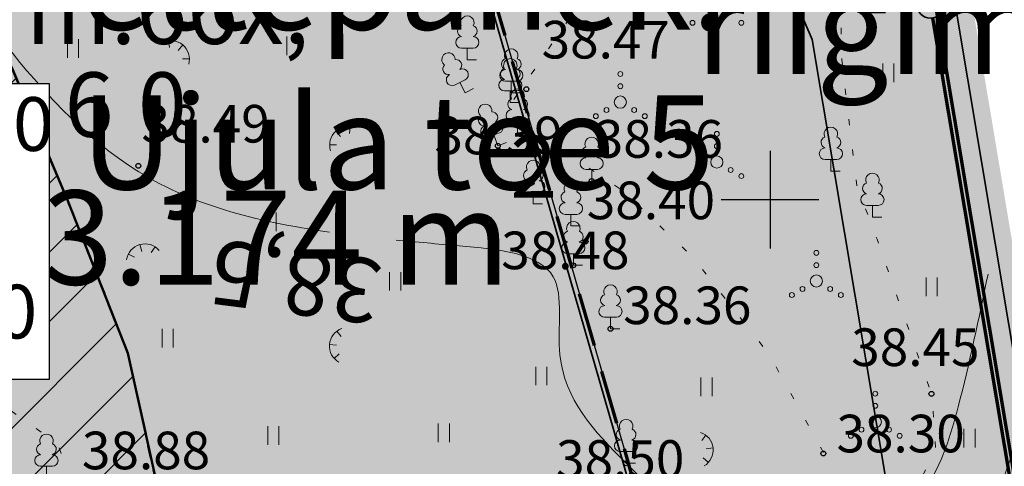
# Model space of a CAD drawing. Units: metres. Extents: x 553121 to 553764, y 6580580 to 6580907.
# Drawn here: x 553469 to 553510, y 6580739 to 6580757 of the extents above; entities that cross this region are included whole.
import ezdxf
from ezdxf.xclip import XClip

# ---------------------------------------------------------------- set-up
doc = ezdxf.new("R2010")
doc.units = ezdxf.units.M
doc.header["$MEASUREMENT"] = 0
doc.header["$XCLIPFRAME"] = 2
for name, pattern in [('KOLVIK', [1.25, 0.25, -1]), ('Kriips', [3.3, 2.2, -1.1]), ('Krundi hoonestusala', [3.5, 2, -0.5, 0.5, -0.5]), ('Wipeout_Contour', [1, 0, -1])]:
    doc.linetypes.add(name, pattern=pattern)
for name, color, linetype in [('HALJASTUS', 7, 'Continuous'), ('HALJASTUS.U3', 7, 'Continuous'), ('Hoonestus_igus', 7, 'Continuous'), ('Hoonestusala', 7, 'Continuous'), ('HORISONTAAL.U3', 7, 'Continuous'), ('Kontaktvööndi alus', 7, 'Continuous'), ('KORGUS.U3', 7, 'Continuous'), ('KTRASS.U3', 7, 'Continuous'), ('Leppemärgid_P_hijoonis', 7, 'Continuous'), ('Picture 2_1_0', 7, 'Continuous'), ('Picture 2_1_Situatsiooniskeem', 7, 'Continuous'), ('PIIR.U3', 7, 'Continuous'), ('Piir_planeeringu ala.DP', 7, 'Continuous'), ('Piirangud', 7, 'Continuous'), ('PUU.U3', 7, 'Continuous'), ('RELJEEF.U3', 7, 'Continuous'), ('Sihtotstarbed', 7, 'Continuous'), ('Situatsiooniskeem', 7, 'Continuous'), ('Uushoonestus', 7, 'Continuous'), ('Uuspiir', 7, 'Continuous'), ('Vana', 7, 'Continuous'), ('VORK.U3', 7, 'Continuous')]:
    doc.layers.add(name, color=color, linetype=linetype)
doc.linetypes.add('aed', pattern='A,0,[11,03 Kontaktvššnd1.Shx,S=0.087302,R=0,X=0,Y=0],-11,0', length=11)
doc.linetypes.add('Crossed', pattern='A,0,[2,03 Kontaktvššnd1.Shx,S=0.087302,R=0,X=0,Y=0],-11,0', length=11)
doc.linetypes.add('Piir_Plan_ala kontaktvöönd_DP', pattern='A,0,[12,03 Kontaktvššnd1.Shx,S=0.069841,R=0,X=0,Y=1.33227e-14],-10.78,0', length=10.78)
doc.linetypes.add('Piir_Planeeringu ala', pattern='A,0,[1,03 Kontaktvššnd1.Shx,S=0.061111,R=0,X=0,Y=0],-9.02,0', length=9.02)
picture_1 = doc.add_image_def('image1.png', size_in_pixel=(1095, 558))
picture_2 = doc.add_image_def('image2.png', size_in_pixel=(820, 777))

# ---------------------------------------------------------------- blocks, each defined once
blk = doc.blocks.new('Drawing_1_1', base_point=(553442.362, 6580743.45))
at = {"color": 254, "linetype": 'Wipeout_Contour', "lineweight": 0, "ltscale": 26415899.12228926}
blk.add_wipeout([(553121.034, 6580579.704), (553763.691, 6580579.704), (553763.691, 6580907.195), (553121.034, 6580907.195)], dxfattribs=at).dxf.layer = 'Picture 2_1_Situatsiooniskeem'
at = {"layer": 'Picture 2_1_0'}
image = blk.add_image(picture_1, insert=(553121.034, 6580579.704), size_in_units=(642.657, 327.491), dxfattribs=at)
image.set_boundary_path([(-0.5, -0.5), (1094.5, 557.5)])
blk = doc.blocks.new('Slab_1_2', base_point=(553383.86, 6580760.38))
at = {"layer": 'KTRASS.U3', "linetype": 'Continuous', "flags": 128}
blk.add_lwpolyline([(553383.86, 6580760.38), (553389.48, 6580758.21), (553501.2, 6580714.96), (553481.7, 6580782.57), (553481.35, 6580785.75), (553405.16, 6580777.42), (553395.4, 6580770.88)], close=True, dxfattribs=at)
blk = doc.blocks.new('Line_7_2', base_point=(553501.2, 6580714.96))
at = {"layer": 'PIIR.U3', "color": 12, "linetype": 'Kriips', "lineweight": 70}
blk.add_line((553501.048, 6580715.488), (553481.852, 6580782.042), dxfattribs=at)
blk = doc.blocks.new('Line_22_2', base_point=(553506.56, 6580757.97))
at = {"layer": 'PIIR.U3', "color": 12, "linetype": 'Continuous', "lineweight": 70}
blk.add_line((553506.651, 6580757.428), (553514.544, 6580710.301), dxfattribs=at)
at = {"layer": 'PIIR.U3', "color": 20, "linetype": 'Continuous', "lineweight": 35}
for centre in [(553506.56, 6580757.97), (553514.635, 6580709.759)]:
    blk.add_circle(centre, 0.55, dxfattribs=at)

msp = doc.modelspace()

# ---------------------------------------------------------------- block references
at = {"layer": 'Situatsiooniskeem', "color": 52, "linetype": 'Continuous', "lineweight": 50}
ref = msp.add_blockref('Drawing_1_1', (553442.3623, 6580743.4497), dxfattribs=at)
XClip(ref).set_block_clipping_path([(553121.0340533584, 6580579.704387024), (553763.6905658083, 6580907.195102958)])

# ---------------------------------------------------------------- next in the draw order: hatches: boundary and pattern name
at = {"layer": 'HALJASTUS', "linetype": 'Continuous', "lineweight": 0}
msp.add_hatch(color=87, dxfattribs=at).paths.add_polyline_path([(553372.3176, 6580769.4514), (553369.4218, 6580763.7318), (553390.433, 6580753.9668), (553406.6989, 6580747.0864), (553407.3898, 6580747.5523), (553408.8572, 6580750.7574), (553410.29, 6580754.78), (553410.864, 6580756.7103), (553411.2706, 6580759.0548), (553410.8015, 6580760.399), (553409.3581, 6580761.2014), (553410.3484, 6580763.6697), (553412.2573, 6580763.5157), (553413.7151, 6580763.1563), (553414.5139, 6580762.278), (553414.6536, 6580761.22), (553413.01, 6580754.6), (553411.9916, 6580749.5382), (553410.7596, 6580746.0425), (553410.8571, 6580745.1984), (553435.1632, 6580735.0568), (553443.1636, 6580731.9083, 0.0023164), (553443.1977, 6580731.8681), (553443.2304, 6580731.9262), (553463.24, 6580724.49), (553473.04, 6580720.56), (553485.84, 6580718.8), (553510.99, 6580710.14), (553516.6293, 6580708.1322), (553507.9531, 6580759.9332), (553497.149, 6580784.985), (553468.7253, 6580782.2418), (553454.8466, 6580780.9935), (553429.8207, 6580778.8276), (553409.3826, 6580777.694), (553407.6017, 6580777.4722), (553405.8631, 6580777.027), (553404.57, 6580776.4094), (553403.1061, 6580775.6475), (553396.6895, 6580771.0718), (553394.439, 6580769.0749), (553385.3737, 6580760.7216), (553383.7771, 6580759.3626), (553383.3027, 6580759.1081), (553382.6385, 6580758.9962), (553381.4568, 6580759.6931), (553381.4771, 6580760.1354), (553396.2265, 6580773.9539), (553399.9746, 6580776.83), (553404.705, 6580779.2508), (553408.6647, 6580780.2723), (553415.2602, 6580780.962), (553423.6916, 6580781.7984), (553441.7506, 6580783.7829), (553495.1793, 6580789.5522), (553491.6069, 6580797.8358), (553476.7572, 6580797.0272), (553419.7207, 6580789.2303), (553405.7031, 6580787.0027), (553397.6538, 6580784.0012)])
at = {"layer": 'Hoonestusala', "linetype": 'Continuous', "lineweight": 35}
h = msp.add_hatch(dxfattribs=at)
h.set_pattern_fill('DP_hoonestussala_0002', color=143, style=0, pattern_type=2)
h.set_pattern_definition([(45, (549326.7399, 6531765.0089), (-1.41421356, 1.41421356), [])])
h.paths.add_polyline_path([(553476.0771, 6580730.0474), (553475.0942, 6580737.5093), (553473.7161, 6580743.7158), (553471.2666, 6580749.9472), (553467.0093, 6580760.055), (553467.0049, 6580760.1116), (553466.9861, 6580760.1101), (553460.5131, 6580775.4789), (553457.8377, 6580775.2383), (553445.0004, 6580742.078)])
at = {"layer": 'Piirangud', "linetype": 'Continuous', "lineweight": 18}
h = msp.add_hatch(dxfattribs=at)
h.set_pattern_fill('Lines___Angled_0002', color=31, style=0, pattern_type=2)
h.set_pattern_definition([(45, (549326.7399, 6531765.0089), (-1.01116266, 1.01116266), [])])
h.paths.add_polyline_path([(553362.4862, 6580756.9973), (553399.1236, 6580739.6347), (553424.1555, 6580730.384), (553419.0794, 6580722.8069), (553422.9255, 6580721.3611), (553428.0139, 6580728.9567), (553469.2484, 6580713.6787), (553461.1257, 6580707.0449), (553465.4769, 6580705.434), (553474.1347, 6580712.5048), (553490.9287, 6580716.6139, 0.209432), (553496.99, 6580711.3301), (553513.5285, 6580704.9803), (553516.3959, 6580712.4488), (553517.8296, 6580716.183), (553520.6971, 6580723.6514), (553502.99, 6580730.4499, 0.5186682), (553489.9781, 6580720.4993), (553473.3401, 6580716.4284), (553427.924, 6580733.2557), (553400.6764, 6580743.3253), (553364.2937, 6580760.5672)])
at = {"layer": 'Sihtotstarbed', "linetype": 'Continuous', "lineweight": 140}
msp.add_hatch(color=46, dxfattribs=at).paths.add_polyline_path([(553383.86, 6580760.38), (553389.48, 6580758.21), (553501.2, 6580714.96), (553481.7, 6580782.57), (553481.35, 6580785.75), (553405.16, 6580777.42), (553395.4, 6580770.88)])
at = {"layer": 'Uushoonestus', "linetype": 'Continuous', "lineweight": 0}
msp.add_hatch(color=49, dxfattribs=at).paths.add_polyline_path([(553458.3573, 6580743.3412), (553461.787, 6580752.2005), (553469.7137, 6580749.1318), (553466.284, 6580740.2725)])
at = {"layer": 'Uuspiir', "linetype": 'Continuous', "lineweight": 200}
msp.add_hatch(color=37, dxfattribs=at).paths.add_polyline_path([(553439.4651, 6580738.8593), (553501.2, 6580714.96), (553514.6349, 6580709.759), (553506.56, 6580757.97), (553493.9836, 6580787.1313), (553481.35, 6580785.75), (553460.43, 6580783.37), (553456.5315, 6580782.9438)])

# ---------------------------------------------------------------- next in the draw order: linework, layer by layer
at = {"layer": 'HALJASTUS.U3', "color": 83, "linetype": 'Continuous', "lineweight": 18}
for p, q in [((553480.2204, 6580756.6702), (553480.2204, 6580755.9091)), ((553480.6755, 6580756.6702), (553480.6755, 6580755.9091)), ((553471.2476, 6580756.5595), (553471.2476, 6580755.7984)), ((553471.7026, 6580756.5595), (553471.7026, 6580755.7984)), ((553504.6117, 6580755.5621), (553504.6117, 6580754.801)), ((553505.0667, 6580755.5621), (553505.0667, 6580754.801)), ((553479.3342, 6580749.4723), (553479.3342, 6580748.7112)), ((553479.7893, 6580749.4723), (553479.7893, 6580748.7112)), ((553484.43, 6580747.0361), (553484.43, 6580746.275)), ((553484.885, 6580747.0361), (553484.885, 6580746.275)), ((553506.3841, 6580746.8139), (553506.3841, 6580746.0527)), ((553506.8391, 6580746.8139), (553506.8391, 6580746.0527)), ((553469.7086, 6580745.1535), (553469.7086, 6580744.3924)), ((553475.1247, 6580744.7106), (553475.1247, 6580743.9495)), ((553475.5798, 6580744.7106), (553475.5798, 6580743.9495)), ((553490.4119, 6580743.1603), (553490.4119, 6580742.3991)), ((553490.8669, 6580743.1603), (553490.8669, 6580742.3991)), ((553497.1693, 6580742.7173), (553497.1693, 6580741.9562)), ((553497.6243, 6580742.7173), (553497.6243, 6580741.9562)), ((553479.445, 6580740.7241), (553479.445, 6580739.9629)), ((553479.9001, 6580740.7241), (553479.9001, 6580739.9629)), ((553486.424, 6580740.8348), (553486.424, 6580740.0737)), ((553486.879, 6580740.8348), (553486.879, 6580740.0737)), ((553507.9349, 6580740.6125), (553507.9349, 6580739.8514)), ((553508.39, 6580740.6125), (553508.39, 6580739.8514))]:
    msp.add_line(p, q, dxfattribs=at)
at = {"layer": 'HALJASTUS.U3', "color": 83, "linetype": 'KOLVIK', "lineweight": 18, "flags": 128}
for points in [[(553495.4832, 6580775.64), (553494.1903, 6580777.6283), (553492.6488, 6580778.7219), (553491.0078, 6580779.2688), (553489.7646, 6580778.9208), (553489.1181, 6580777.9266), (553489.516, 6580775.8388), (553490.5602, 6580773.9001), (553491.5548, 6580772.5579), (553493.7428, 6580769.2771), (553494.439, 6580767.2887), (553495.0854, 6580765.0021), (553493.2283, 6580759.505), (553489.1676, 6580753.5885), (553493.9976, 6580750.3471), (553496.8347, 6580747.646), (553499.9668, 6580743.6544), (553502.1924, 6580739.6347), (553503.0387, 6580737.4372), (553504.1415, 6580736.268), (553505.9768, 6580738.1163), (553506.7756, 6580739.8395), (553506.6213, 6580741.9941), (553504.3763, 6580748.3741), (553503.5519, 6580750.5716), (553502.9337, 6580755.722), (553502.8649, 6580759.6362), (553501.285, 6580763.2072), (553498.6058, 6580768.0828), (553496.6823, 6580772.4091)], [(553471.4291, 6580738.4369), (553470.8416, 6580740.0183), (553468.4009, 6580741.7351), (553465.8699, 6580742.684), (553463.8812, 6580741.6448), (553462.1637, 6580738.5273), (553462.9321, 6580735.9068), (553464.7399, 6580734.0543), (553467.4518, 6580733.6929), (553470.706, 6580735.5453), (553471.5647, 6580737.4429)]]:
    msp.add_lwpolyline(points, close=True, dxfattribs=at)
at = {"layer": 'HALJASTUS.U3', "color": 83, "linetype": 'Continuous', "lineweight": 18}
for centre, radius in [((553496.8235, 6580757.2316), 0.1), ((553498.8235, 6580757.2316), 0.1), ((553493.872, 6580755.1382), 0.1), ((553493.872, 6580754.6382), 0.1), ((553493.872, 6580753.9882), 0.25), ((553492.872, 6580753.4132), 0.1), ((553493.307, 6580753.6632), 0.1), ((553494.437, 6580753.6632), 0.1), ((553494.872, 6580753.4132), 0.1), ((553497.8235, 6580752.6868), 0.1), ((553497.8235, 6580752.1868), 0.1), ((553497.8235, 6580751.5368), 0.25), ((553496.8235, 6580750.9618), 0.1), ((553497.2585, 6580751.2118), 0.1), ((553498.3885, 6580751.2118), 0.1), ((553498.8235, 6580750.9618), 0.1), ((553501.8936, 6580747.8178), 0.1), ((553501.8936, 6580747.3178), 0.1), ((553501.8936, 6580746.6678), 0.25), ((553500.8936, 6580746.0928), 0.1), ((553501.3286, 6580746.3428), 0.1), ((553502.4586, 6580746.3428), 0.1), ((553502.8936, 6580746.0928), 0.1), ((553504.3042, 6580742.0589), 0.1), ((553504.3042, 6580741.5589), 0.1), ((553504.3042, 6580740.9089), 0.25), ((553503.7392, 6580740.5839), 0.1), ((553504.8692, 6580740.5839), 0.1), ((553503.3042, 6580740.3339), 0.1), ((553505.3042, 6580740.3339), 0.1)]:
    msp.add_circle(centre, radius, dxfattribs=at)
at = {"layer": 'Hoonestusala', "color": 153, "linetype": 'Krundi hoonestusala', "lineweight": 50, "flags": 128}
msp.add_lwpolyline([(553476.0771, 6580730.0474), (553475.0942, 6580737.5093), (553473.7161, 6580743.7158), (553471.2666, 6580749.9472), (553467.0093, 6580760.055), (553467.0049, 6580760.1116), (553466.9861, 6580760.1101), (553460.5131, 6580775.4789), (553457.8377, 6580775.2383), (553445.0004, 6580742.078)], close=True, dxfattribs=at)
at = {"layer": 'HORISONTAAL.U3', "color": 254, "linetype": 'Continuous', "lineweight": 18}
for points, knots in [([(553441.8406, 6580778.5816), (553443.2465, 6580778.4268), (553444.6525, 6580778.2719), (553446.0651, 6580778.164), (553448.5004, 6580777.9779), (553450.9554, 6580777.9314), (553453.3824, 6580778.0373), (553455.5474, 6580778.1317), (553457.6901, 6580778.3474), (553459.8877, 6580778.5825), (553461.2866, 6580778.7323), (553462.7078, 6580778.8899), (553464.0091, 6580778.0498), (553464.4581, 6580777.7599), (553464.8928, 6580777.3513), (553464.9684, 6580776.9843), (553465.1169, 6580776.264), (553463.883, 6580775.7036), (553462.9788, 6580774.9953), (553460.881, 6580773.3522), (553460.5569, 6580770.9134), (553460.9891, 6580768.7798), (553461.5074, 6580766.2213), (553463.1133, 6580764.1017), (553464.6949, 6580761.887), (553467.5407, 6580757.902), (553470.3078, 6580753.6091), (553473.9496, 6580751.2738), (553476.2544, 6580749.7959), (553478.9095, 6580749.102), (553481.9747, 6580748.6665)], [0, 0, 0, 0, 1, 1, 1, 2, 2, 2, 3, 3, 3, 4, 4, 4, 5, 5, 5, 6, 6, 6, 7, 7, 7, 8, 8, 8, 9, 9, 9, 10, 10, 10, 10]), ([(553422.039, 6580776.4601), (553422.9702, 6580776.358), (553423.9015, 6580776.256), (553424.735, 6580775.8786), (553425.4312, 6580775.5634), (553426.0592, 6580775.0562), (553426.534, 6580774.4399), (553426.8098, 6580774.0819), (553427.034, 6580773.6871), (553427.3255, 6580773.361), (553427.9795, 6580772.6294), (553428.9722, 6580772.2436), (553429.9218, 6580771.8541), (553431.5619, 6580771.1813), (553433.0732, 6580770.4972), (553434.6827, 6580769.8005), (553435.4606, 6580769.4637), (553436.2614, 6580769.1241), (553437.0817, 6580769.0765), (553437.9346, 6580769.0271), (553438.8086, 6580769.2935), (553439.5712, 6580769.8457), (553440.0279, 6580770.1765), (553440.4447, 6580770.6098), (553440.9291, 6580770.6149), (553441.4687, 6580770.6206), (553442.0923, 6580770.0948), (553442.287, 6580769.529), (553442.6202, 6580768.5606), (553441.6973, 6580767.4749), (553441.8344, 6580766.5879), (553441.9462, 6580765.8637), (553442.7645, 6580765.2719), (553443.5641, 6580764.8821), (553444.6569, 6580764.3492), (553445.7146, 6580764.1935), (553446.7782, 6580764.0486), (553448.6827, 6580763.7892), (553450.6058, 6580763.5644), (553452.652, 6580763.1234), (553454.2718, 6580762.7742), (553455.9688, 6580762.2896), (553456.9489, 6580761.2011), (553458.0033, 6580760.03), (553458.2278, 6580758.1599), (553458.6847, 6580756.4431), (553459.5211, 6580753.3006), (553461.1361, 6580750.672), (553461.4259, 6580747.5866), (553461.7967, 6580743.6391), (553459.9982, 6580738.9438), (553461.9282, 6580735.7358), (553462.6451, 6580734.5441), (553463.8765, 6580733.5577), (553465.1431, 6580732.7229), (553467.348, 6580731.2696), (553469.6596, 6580730.2756), (553471.8531, 6580729.0075), (553474.6457, 6580727.3929), (553477.2468, 6580725.334), (553480.1839, 6580723.9133), (553481.4319, 6580723.3096), (553482.7406, 6580722.8211), (553484.0835, 6580722.4957), (553487.3184, 6580721.712), (553490.7518, 6580721.875), (553494.0699, 6580722.0732), (553494.5558, 6580722.1023), (553495.0393, 6580722.1321), (553495.5296, 6580722.1822), (553497.2146, 6580722.3543), (553498.9809, 6580722.7659), (553500.3229, 6580723.7068), (553501.9034, 6580724.8149), (553502.8953, 6580726.657), (553504.0413, 6580728.3181), (553505.118, 6580729.8789), (553506.3307, 6580731.2798), (553507.2189, 6580732.8878), (553507.8933, 6580734.1088), (553508.3806, 6580735.4491), (553508.8709, 6580736.7778), (553509.4351, 6580738.3066), (553510.0033, 6580739.8201), (553510.5715, 6580741.3335)], [0, 0, 0, 0, 1, 1, 1, 2, 2, 2, 3, 3, 3, 4, 4, 4, 5, 5, 5, 6, 6, 6, 7, 7, 7, 8, 8, 8, 9, 9, 9, 10, 10, 10, 11, 11, 11, 12, 12, 12, 13, 13, 13, 14, 14, 14, 15, 15, 15, 16, 16, 16, 17, 17, 17, 18, 18, 18, 19, 19, 19, 20, 20, 20, 21, 21, 21, 22, 22, 22, 23, 23, 23, 24, 24, 24, 25, 25, 25, 26, 26, 26, 27, 27, 27, 28, 28, 28, 28]), ([(553484.6959, 6580748.345), (553485.5274, 6580748.2617), (553486.3859, 6580748.1852), (553487.2725, 6580748.1073), (553488.8767, 6580747.9662), (553490.5726, 6580747.8202), (553491.1265, 6580746.8345), (553491.5638, 6580746.0563), (553491.2896, 6580744.755), (553491.4018, 6580743.6425), (553491.5837, 6580741.8389), (553492.7812, 6580740.5318), (553494.11, 6580739.21), (553496.2674, 6580737.0639), (553498.7708, 6580734.8788), (553501.4758, 6580735.1026), (553503.3213, 6580735.2552), (553505.2607, 6580736.5293), (553506.3515, 6580738.1581), (553507.0373, 6580739.1823), (553507.3876, 6580740.3467), (553507.6956, 6580741.5172), (553508.1699, 6580743.3196), (553508.5437, 6580745.1363), (553508.9176, 6580746.953)], [0, 0, 0, 0, 1, 1, 1, 2, 2, 2, 3, 3, 3, 4, 4, 4, 5, 5, 5, 6, 6, 6, 7, 7, 7, 8, 8, 8, 8])]:
    msp.add_open_spline(points, degree=3, knots=knots, dxfattribs=at)
at = {"layer": 'Kontaktvööndi alus', "color": 172, "linetype": 'Piir_Plan_ala kontaktvöönd_DP', "lineweight": 70, "flags": 128}
msp.add_lwpolyline([(553469.438, 6580843.8955), (553281.6958, 6580762.9533), (553348.2216, 6580714.8693), (553314.9696, 6580670.2417), (553316.7197, 6580657.116), (553409.4751, 6580631.1926), (553419.3194, 6580630.3175), (553484.9482, 6580591.5965), (553507.6996, 6580623.5359), (553527.1694, 6580640.5994), (553517.5662, 6580693.3999), (553506.8245, 6580757.6812)], close=True, dxfattribs=at)
at = {"layer": 'KORGUS.U3', "color": 253, "linetype": 'Continuous', "lineweight": 25}
for centre in [(553490.028, 6580754.5169), (553488.86, 6580752.2), (553474.15, 6580751.38), (553492.7, 6580750.76), (553492.4502, 6580748.2866), (553491.95, 6580747.31), (553493.47, 6580744.71), (553506.603, 6580742.053), (553502.18, 6580739.61), (553494.11, 6580739.21)]:
    msp.add_circle(centre, 0.1, dxfattribs=at)
at = {"layer": 'Leppemärgid_P_hijoonis', "color": 252, "linetype": 'aed', "lineweight": 35, "flags": 128}
msp.add_lwpolyline([(553509.2137, 6580711.8577), (553501.7288, 6580756.5464), (553492.2669, 6580778.4859)], dxfattribs=at)
at = {"layer": 'Piir_planeeringu ala.DP', "color": 20, "linetype": 'Piir_Planeeringu ala', "lineweight": 35, "flags": 128}
msp.add_lwpolyline([(553381.9897, 6580760.0302), (553389.1194, 6580757.2773), (553515.9112, 6580708.1926), (553507.5262, 6580758.2547), (553494.6093, 6580788.2056), (553404.8073, 6580778.3874), (553394.7818, 6580771.6695)], close=True, dxfattribs=at)
at = {"layer": 'Piirangud', "color": 5, "linetype": 'Crossed', "lineweight": 50, "flags": 128}
msp.add_lwpolyline([(553479.8732, 6580701.2832), (553479.8491, 6580701.4133), (553475.0942, 6580737.5093), (553473.7161, 6580743.7158), (553471.2666, 6580749.9472), (553452.8158, 6580793.7544)], dxfattribs=at)
at = {"layer": 'PUU.U3', "color": 83, "linetype": 'Continuous', "lineweight": 18}
for p, q in [((553487.85, 6580756.195), (553487.37, 6580756.195)), ((553487.61, 6580755.72), (553487.61, 6580756.195)), ((553487.99, 6580755.72), (553487.61, 6580755.72)), ((553487.5229, 6580754.9022), (553487.0933, 6580754.688)), ((553487.52, 6580754.37), (553487.3081, 6580754.7951)), ((553489.65, 6580754.845), (553489.17, 6580754.845)), ((553489.41, 6580754.37), (553489.41, 6580754.845)), ((553487.8601, 6580754.5395), (553487.52, 6580754.37)), ((553489.61, 6580754.445), (553489.13, 6580754.445)), ((553489.37, 6580753.97), (553489.37, 6580754.445)), ((553489.79, 6580754.37), (553489.41, 6580754.37)), ((553489.75, 6580753.97), (553489.37, 6580753.97)), ((553489.91, 6580753.205), (553489.43, 6580753.205)), ((553489.67, 6580752.73), (553489.67, 6580753.205)), ((553488.9243, 6580752.7283), (553488.4729, 6580752.5652)), ((553488.86, 6580752.2), (553488.6986, 6580752.6467)), ((553490.05, 6580752.73), (553489.67, 6580752.73)), ((553489.2174, 6580752.3291), (553488.86, 6580752.2)), ((553502.728, 6580751.64), (553502.248, 6580751.64)), ((553502.488, 6580751.165), (553502.488, 6580751.64)), ((553492.94, 6580751.235), (553492.46, 6580751.235)), ((553492.7, 6580750.76), (553492.7, 6580751.235)), ((553502.868, 6580751.165), (553502.488, 6580751.165)), ((553493.08, 6580750.76), (553492.7, 6580750.76)), ((553490.55, 6580750.295), (553490.07, 6580750.295)), ((553490.31, 6580749.82), (553490.31, 6580750.295)), ((553490.69, 6580749.82), (553490.31, 6580749.82)), ((553504.428, 6580749.759), (553503.948, 6580749.759)), ((553504.188, 6580749.284), (553504.188, 6580749.759)), ((553492.09, 6580749.395), (553491.61, 6580749.395)), ((553491.85, 6580748.92), (553491.85, 6580749.395)), ((553504.568, 6580749.284), (553504.188, 6580749.284)), ((553492.23, 6580748.92), (553491.85, 6580748.92)), ((553492.19, 6580747.785), (553491.71, 6580747.785)), ((553491.95, 6580747.31), (553491.95, 6580747.785)), ((553492.33, 6580747.31), (553491.95, 6580747.31)), ((553493.71, 6580745.185), (553493.23, 6580745.185)), ((553493.47, 6580744.71), (553493.47, 6580745.185)), ((553493.85, 6580744.71), (553493.47, 6580744.71)), ((553494.35, 6580739.685), (553493.87, 6580739.685)), ((553494.11, 6580739.21), (553494.11, 6580739.685)), ((553470.63, 6580739.085), (553470.15, 6580739.085)), ((553470.39, 6580738.61), (553470.39, 6580739.085)), ((553494.49, 6580739.21), (553494.11, 6580739.21))]:
    msp.add_line(p, q, dxfattribs=at)
for centre, radius, start, end in [((553487.61, 6580757.24), 0.277, 332.5799, 207.4201), ((553487.4399, 6580756.8926), 0.2326, 109.02174, 253.14154), ((553487.7801, 6580756.8926), 0.2326, 286.85082, 70.98591), ((553487.3725, 6580756.4325), 0.2375, 90.0016, 269.3953), ((553487.8475, 6580756.4325), 0.2375, 270.6047, 89.9984), ((553486.8418, 6580755.7303), 0.277, 359.07734, 233.91754), ((553489.41, 6580755.89), 0.277, 332.5799, 207.4201), ((553486.8447, 6580755.3435), 0.2326, 135.51917, 279.63898), ((553487.1491, 6580755.4953), 0.2326, 313.34825, 97.48335), ((553489.2399, 6580755.5426), 0.2326, 109.02174, 253.14154), ((553489.37, 6580755.49), 0.277, 332.5799, 207.4201), ((553489.5801, 6580755.5426), 0.2326, 286.85082, 70.98591), ((553486.9896, 6580754.9017), 0.2375, 116.49904, 295.89273), ((553487.4147, 6580755.1136), 0.2375, 297.10214, 116.49584), ((553489.1725, 6580755.0825), 0.2375, 90.0016, 269.3953), ((553489.1999, 6580755.1426), 0.2326, 109.02174, 253.14154), ((553489.5401, 6580755.1426), 0.2326, 286.85082, 70.98591), ((553489.6475, 6580755.0825), 0.2375, 270.6047, 89.9984), ((553489.1325, 6580754.6825), 0.2375, 90.0016, 269.3953), ((553489.6075, 6580754.6825), 0.2375, 270.6047, 89.9984), ((553489.67, 6580754.25), 0.277, 332.5799, 207.4201), ((553488.3435, 6580753.6295), 0.277, 352.44573, 227.28594), ((553489.4999, 6580753.9026), 0.2326, 109.02174, 253.14154), ((553489.8401, 6580753.9026), 0.2326, 286.85082, 70.98591), ((553488.3016, 6580753.245), 0.2326, 128.88757, 273.00738), ((553488.6215, 6580753.3606), 0.2326, 306.71665, 90.85174), ((553489.4325, 6580753.4425), 0.2375, 90.0016, 269.3953), ((553489.9075, 6580753.4425), 0.2375, 270.6047, 89.9984), ((553488.3945, 6580752.7894), 0.2375, 109.86744, 289.26113), ((553488.8412, 6580752.9508), 0.2375, 290.47054, 109.86423), ((553502.488, 6580752.685), 0.277, 332.5799, 207.4201), ((553492.7, 6580752.28), 0.277, 332.5799, 207.4201), ((553502.3179, 6580752.3376), 0.2326, 109.02174, 253.14154), ((553502.6581, 6580752.3376), 0.2326, 286.85082, 70.98591), ((553492.5299, 6580751.9326), 0.2326, 109.02174, 253.14154), ((553492.8701, 6580751.9326), 0.2326, 286.85082, 70.98591), ((553502.2505, 6580751.8775), 0.2375, 90.0016, 269.3953), ((553502.7255, 6580751.8775), 0.2375, 270.6047, 89.9984), ((553490.31, 6580751.34), 0.277, 332.5799, 207.4201), ((553492.4625, 6580751.4725), 0.2375, 90.0016, 269.3953), ((553492.9375, 6580751.4725), 0.2375, 270.6047, 89.9984), ((553490.1399, 6580750.9926), 0.2326, 109.02174, 253.14154), ((553490.4801, 6580750.9926), 0.2326, 286.85082, 70.98591), ((553504.188, 6580750.804), 0.277, 332.5799, 207.4201), ((553490.0725, 6580750.5325), 0.2375, 90.0016, 269.3953), ((553490.5475, 6580750.5325), 0.2375, 270.6047, 89.9984), ((553491.85, 6580750.44), 0.277, 332.5799, 207.4201), ((553504.0179, 6580750.4566), 0.2326, 109.02174, 253.14154), ((553504.3581, 6580750.4566), 0.2326, 286.85082, 70.98591), ((553491.6799, 6580750.0926), 0.2326, 109.02174, 253.14154), ((553492.0201, 6580750.0926), 0.2326, 286.85082, 70.98591), ((553503.9505, 6580749.9965), 0.2375, 90.0016, 269.3953), ((553504.4255, 6580749.9965), 0.2375, 270.6047, 89.9984), ((553491.6125, 6580749.6325), 0.2375, 90.0016, 269.3953), ((553492.0875, 6580749.6325), 0.2375, 270.6047, 89.9984), ((553491.95, 6580748.83), 0.277, 332.5799, 207.4201), ((553491.7799, 6580748.4826), 0.2326, 109.02174, 253.14154), ((553492.1201, 6580748.4826), 0.2326, 286.85082, 70.98591), ((553491.7125, 6580748.0225), 0.2375, 90.0016, 269.3953), ((553492.1875, 6580748.0225), 0.2375, 270.6047, 89.9984), ((553493.47, 6580746.23), 0.277, 332.5799, 207.4201), ((553493.2999, 6580745.8826), 0.2326, 109.02174, 253.14154), ((553493.6401, 6580745.8826), 0.2326, 286.85082, 70.98591), ((553493.2325, 6580745.4225), 0.2375, 90.0016, 269.3953), ((553493.7075, 6580745.4225), 0.2375, 270.6047, 89.9984), ((553494.11, 6580740.73), 0.277, 332.5799, 207.4201), ((553493.9399, 6580740.3826), 0.2326, 109.02174, 253.14154), ((553494.2801, 6580740.3826), 0.2326, 286.85082, 70.98591), ((553470.39, 6580740.13), 0.277, 332.5799, 207.4201), ((553493.8725, 6580739.9225), 0.2375, 90.0016, 269.3953), ((553494.3475, 6580739.9225), 0.2375, 270.6047, 89.9984), ((553470.2199, 6580739.7826), 0.2326, 109.02174, 253.14154), ((553470.5601, 6580739.7826), 0.2326, 286.85082, 70.98591), ((553470.1525, 6580739.3225), 0.2375, 90.0016, 269.3953), ((553470.6275, 6580739.3225), 0.2375, 270.6047, 89.9984)]:
    msp.add_arc(centre, radius, start, end, dxfattribs=at)
at = {"layer": 'RELJEEF.U3', "color": 254, "linetype": 'Continuous', "lineweight": 18, "flags": 128}
for points in [[(553475.4196, 6580756.2246), (553475.3829, 6580756.4957)], [(553475.7799, 6580756.1041), (553475.9658, 6580756.3297)], [(553475.961, 6580755.7569), (553476.241, 6580755.7635)], [(553482.7919, 6580752.7092), (553482.824, 6580752.9875)], [(553482.423, 6580752.5777), (553482.2252, 6580752.793)], [(553482.2541, 6580752.2375), (553481.9804, 6580752.2385)], [(553474.2909, 6580747.8779), (553474.2103, 6580748.1589)], [(553473.9876, 6580747.6492), (553473.7434, 6580747.7725)], [(553474.6797, 6580747.8305), (553474.8329, 6580748.065)], [(553482.4432, 6580744.3923), (553482.2781, 6580744.6186)], [(553482.2614, 6580744.0455), (553481.97, 6580744.0696)], [(553482.3679, 6580743.6809), (553482.1662, 6580743.4961)], [(553497.203, 6580740.1391), (553497.3648, 6580740.3598)], [(553497.3787, 6580739.8024), (553497.6692, 6580739.8357)], [(553497.2681, 6580739.4267), (553497.4742, 6580739.237)]]:
    msp.add_lwpolyline(points, dxfattribs=at)
at = {"layer": 'RELJEEF.U3', "color": 254, "linetype": 'Continuous', "lineweight": 18}
for centre, start, end in [((553475.4844, 6580755.7458), 344.61066, 116.36176), ((553482.7372, 6580752.2357), 66.68514, 198.43625), ((553474.4189, 6580747.4314), 40.11168, 171.86279), ((553482.7242, 6580744.0073), 109.39284, 241.14394), ((553496.9173, 6580739.7495), 300.65173, 72.40283)]:
    msp.add_arc(centre, 0.7568, start, end, dxfattribs=at)
at = {"layer": 'Uushoonestus', "linetype": 'Continuous', "flags": 128}
msp.add_lwpolyline([(553458.3573, 6580743.3412), (553461.787, 6580752.2005), (553469.7137, 6580749.1318), (553466.284, 6580740.2725)], close=True, dxfattribs=at)
at = {"layer": 'Vana', "color": 252, "linetype": 'aed', "lineweight": 35, "flags": 128}
msp.add_lwpolyline([(553458.6075, 6580731.6632), (553501.1304, 6580715.2014), (553499.4473, 6580721.0369), (553499.2551, 6580720.9815), (553482.9859, 6580777.3898), (553455.9792, 6580774.8707), (553441.6787, 6580737.9309), (553447.8848, 6580735.6164), (553457.1342, 6580732.012)], dxfattribs=at)
at = {"layer": 'VORK.U3', "linetype": 'Continuous'}
for p, q in [((553500, 6580752.0002), (553500, 6580747.9998)), ((553497.9998, 6580750), (553502.0002, 6580750))]:
    msp.add_line(p, q, dxfattribs=at)

# ---------------------------------------------------------------- next in the draw order: block references
at = {"layer": 'KTRASS.U3', "linetype": 'Continuous'}
msp.add_blockref('Slab_1_2', (553383.86, 6580760.38), dxfattribs=at)
at = {"layer": 'PIIR.U3', "color": 12, "linetype": 'Kriips', "lineweight": 70}
msp.add_blockref('Line_7_2', (553501.2, 6580714.96), dxfattribs=at)
at = {"layer": 'PIIR.U3', "color": 12, "linetype": 'Continuous', "lineweight": 70}
msp.add_blockref('Line_22_2', (553506.56, 6580757.97), dxfattribs=at)

# ---------------------------------------------------------------- next in the draw order: texts
at = {"layer": 'Hoonestus_igus', "linetype": 'Continuous', "attachment_point": 5}
for s, insert, char_height in [('{2352 m\\A1{\\H.66x;\\S2^  ;}}', (553476.3833, 6580761.959), 2.75), ('{P\\A1{\\H.66x;\\S ^ 6;}}', (553472.1333, 6580757.9361), 2.639999), ('{P\\A1{\\H.66x;\\S ^ 0;}}', (553475.1333, 6580757.936), 2.639999)]:
    msp.add_mtext(s, dxfattribs=dict(at, insert=insert, char_height=char_height))
at = {"layer": 'HORISONTAAL.U3', "color": 254, "linetype": 'Continuous', "lineweight": 18, "insert": (553484.3284, 6580748.3134), "char_height": 2.64, "attachment_point": 7, "rotation": 172.72316}
msp.add_mtext('{38,5}', dxfattribs=at)
at = {"layer": 'KORGUS.U3', "color": 253, "linetype": 'Continuous', "lineweight": 25, "char_height": 1.54, "attachment_point": 7}
for s, insert in [('{38.47}', (553490.6506, 6580755.2915)), ('{38.49}', (553474.276, 6580751.8525)), ('{38.39}', (553486.2656, 6580751.3724)), ('{38.36}', (553492.826, 6580751.2325)), ('{38.40}', (553492.5012, 6580748.7156)), ('{38.48}', (553488.9989, 6580746.6703)), ('{38.36}', (553493.9885, 6580744.4223)), ('{38.45}', (553503.322, 6580742.7077)), ('{38.30}', (553502.7172, 6580739.1739)), ('{38.88}', (553471.8415, 6580738.4825)), ('{38.50}', (553491.2442, 6580738.1331))]:
    msp.add_mtext(s, dxfattribs=dict(at, insert=insert))
at = {"layer": 'PIIR.U3', "color": 12, "linetype": 'Continuous', "lineweight": 70, "insert": (553507.0165, 6580753.9329), "char_height": 3.85, "attachment_point": 8, "line_spacing_factor": 0.995718}
msp.add_mtext('{Reformimata\\Priigimaa}', dxfattribs=at)
at = {"layer": 'Uuspiir', "color": 12, "linetype": 'Continuous', "lineweight": 70, "insert": (553471.7868, 6580749.2152), "char_height": 3.849999, "attachment_point": 7, "line_spacing_factor": 1.01794}
msp.add_mtext('{aadressi\\Pettepanek:\\PUjula tee 5}', dxfattribs=at)
at = {"layer": 'Uuspiir', "insert": (553461.4592, 6580746.5201), "char_height": 3.85, "attachment_point": 7}
msp.add_mtext('{3583.174 m{\\H0.66x;\\S2^  ;}}', dxfattribs=at)

# ---------------------------------------------------------------- next in the draw order: referenced raster images: frames only (the image files are external)
at = {"layer": 'Kontaktvööndi alus', "linetype": 'Continuous'}
image = msp.add_image(picture_2, insert=(553253.3771, 6580582.9268), size_in_units=(299.8707, 284.1458), dxfattribs=at)
image.set_boundary_path([(-0.5, -0.5), (819.5, 776.5)])

# ---------------------------------------------------------------- next in the draw order: wipeouts: each hides what was drawn before it
at = {"linetype": 'Continuous', "ltscale": 26415927.74804287}
msp.add_wipeout([(553460.3707, 6580754.7554), (553470.497, 6580754.7554), (553470.497, 6580742.6424), (553460.3707, 6580742.6424)], dxfattribs=at).dxf.layer = 'Uushoonestus'

# ---------------------------------------------------------------- next in the draw order: linework, layer by layer
at = {"layer": 'Uushoonestus', "linetype": 'Continuous', "flags": 128}
msp.add_lwpolyline([(553460.3707, 6580754.7554), (553470.497, 6580754.7554), (553470.497, 6580742.6424), (553460.3707, 6580742.6424)], close=True, dxfattribs=at)

# ---------------------------------------------------------------- next in the draw order: texts
at = {"layer": 'Uushoonestus', "linetype": 'Continuous', "insert": (553465.4339, 6580743.6281), "char_height": 2.2, "attachment_point": 8, "line_spacing_factor": 1.046643}
msp.add_mtext('{±0.000\\P=ABS\\P39.700}', dxfattribs=at)

doc.saveas('drawing.dxf')
